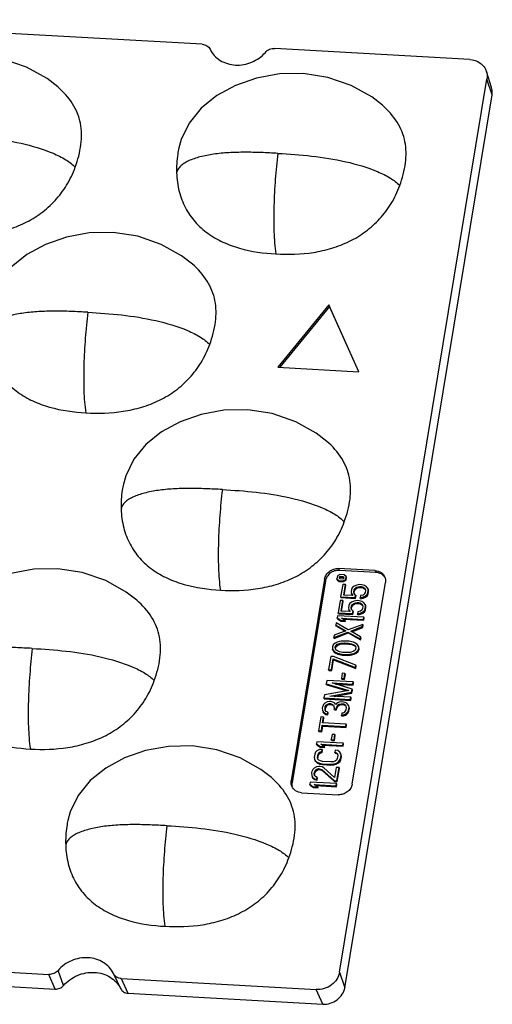
# Model space of a CAD drawing. Units: millimetres. Extents: x 1544 to 1773, y 114 to 276.
# Drawn here: x 1682 to 1700, y 156 to 193 of the extents above; entities that cross this region are included whole.
import ezdxf

# ---------------------------------------------------------------- set-up
doc = ezdxf.new("R2010")
doc.units = ezdxf.units.MM
doc.header["$LTSCALE"] = 0.25
doc.layers.add('06___PRT_ALL_SURFS', color=7, linetype='Continuous')

msp = doc.modelspace()

# ---------------------------------------------------------------- linework, layer by layer
at = {"color": 7, "linetype": 'Continuous'}
for p, q in [((1688.966, 192.397), (1672.292, 193.341)), ((1699.231, 191.817), (1691.751, 192.24)), ((1700.067, 190.739), (1699.871, 191.356)), ((1694.239, 156.837), (1699.891, 191.057)), ((1700.087, 190.457), (1699.891, 191.057)), ((1694.435, 156.237), (1700.087, 190.457)), ((1693.829, 182.414), (1691.862, 180.022)), ((1693.857, 182.343), (1691.945, 180.017)), ((1694.976, 179.846), (1693.829, 182.414)), ((1693.829, 182.414), (1693.857, 182.343)), ((1694.973, 179.844), (1693.857, 182.343)), ((1691.862, 180.022), (1694.976, 179.846)), ((1695.602, 172.223), (1694.201, 172.302)), ((1694.201, 172.302), (1694.229, 172.231)), ((1695.63, 172.152), (1694.229, 172.231)), ((1695.602, 172.223), (1695.63, 172.152)), ((1693.663, 171.899), (1692.386, 164.167)), ((1693.692, 171.828), (1692.414, 164.096)), ((1693.663, 171.899), (1693.692, 171.828)), ((1694.155, 172.018), (1694.136, 171.907)), ((1694.136, 171.907), (1694.211, 171.846)), ((1694.15, 171.871), (1694.136, 171.907)), ((1694.15, 171.871), (1694.225, 171.811)), ((1694.248, 172.069), (1694.155, 172.018)), ((1694.211, 171.846), (1694.38, 171.837)), ((1694.225, 171.811), (1694.211, 171.846)), ((1694.226, 171.977), (1694.22, 171.939)), ((1694.22, 171.939), (1694.248, 171.916)), ((1694.225, 171.811), (1694.394, 171.801)), ((1694.261, 171.996), (1694.226, 171.977)), ((1694.241, 171.942), (1694.226, 171.977)), ((1694.241, 171.942), (1694.238, 171.925)), ((1694.276, 171.961), (1694.241, 171.942)), ((1694.417, 172.06), (1694.248, 172.069)), ((1694.248, 171.916), (1694.367, 171.91)), ((1694.38, 171.99), (1694.261, 171.996)), ((1694.276, 171.961), (1694.261, 171.996)), ((1694.394, 171.954), (1694.276, 171.961)), ((1694.367, 171.91), (1694.402, 171.929)), ((1694.408, 171.967), (1694.38, 171.99)), ((1694.394, 171.954), (1694.38, 171.99)), ((1694.38, 171.837), (1694.473, 171.888)), ((1694.394, 171.801), (1694.38, 171.837)), ((1694.399, 171.95), (1694.394, 171.954)), ((1694.394, 171.801), (1694.488, 171.852)), ((1694.402, 171.929), (1694.408, 171.967)), ((1694.492, 171.999), (1694.417, 172.06)), ((1694.473, 171.888), (1694.492, 171.999)), ((1694.488, 171.852), (1694.473, 171.888)), ((1694.488, 171.852), (1694.506, 171.964)), ((1694.506, 171.964), (1694.492, 171.999)), ((1694.721, 164.035), (1695.998, 171.767)), ((1694.357, 171.697), (1694.278, 171.222)), ((1694.464, 171.691), (1694.357, 171.697)), ((1694.398, 171.286), (1694.464, 171.691)), ((1694.417, 171.283), (1694.479, 171.655)), ((1694.479, 171.655), (1694.464, 171.691)), ((1694.693, 171.495), (1694.679, 171.411)), ((1694.679, 171.411), (1694.689, 171.34)), ((1694.726, 171.563), (1694.693, 171.495)), ((1694.802, 171.629), (1694.726, 171.563)), ((1694.787, 171.405), (1694.8, 171.489)), ((1694.799, 171.348), (1694.787, 171.405)), ((1694.854, 171.288), (1694.799, 171.348)), ((1694.8, 171.489), (1694.831, 171.543)), ((1694.815, 171.453), (1694.8, 171.489)), ((1694.801, 171.369), (1694.815, 171.453)), ((1694.805, 171.349), (1694.801, 171.369)), ((1694.895, 171.666), (1694.802, 171.629)), ((1694.815, 171.453), (1694.845, 171.508)), ((1694.831, 171.543), (1694.881, 171.583)), ((1694.845, 171.508), (1694.831, 171.543)), ((1694.845, 171.508), (1694.895, 171.547)), ((1694.881, 171.583), (1694.95, 171.607)), ((1694.895, 171.547), (1694.881, 171.583)), ((1695.007, 171.688), (1694.895, 171.666)), ((1694.895, 171.547), (1694.965, 171.572)), ((1694.95, 171.607), (1695.017, 171.617)), ((1694.965, 171.572), (1694.95, 171.607)), ((1694.965, 171.572), (1695.032, 171.582)), ((1695.093, 171.683), (1695.007, 171.688)), ((1695.017, 171.617), (1695.06, 171.615)), ((1695.032, 171.582), (1695.017, 171.617)), ((1695.032, 171.582), (1695.075, 171.579)), ((1695.06, 171.615), (1695.123, 171.597)), ((1695.075, 171.579), (1695.06, 171.615)), ((1695.075, 171.579), (1695.137, 171.562)), ((1695.196, 171.649), (1695.093, 171.683)), ((1695.123, 171.597), (1695.183, 171.566)), ((1695.137, 171.562), (1695.123, 171.597)), ((1695.137, 171.562), (1695.197, 171.53)), ((1695.183, 171.566), (1695.219, 171.521)), ((1695.197, 171.53), (1695.183, 171.566)), ((1695.217, 171.381), (1695.186, 171.326)), ((1695.276, 171.603), (1695.196, 171.649)), ((1695.197, 171.53), (1695.224, 171.497)), ((1695.231, 171.464), (1695.217, 171.381)), ((1695.219, 171.521), (1695.231, 171.464)), ((1695.329, 171.529), (1695.276, 171.603)), ((1695.292, 171.306), (1695.325, 171.374)), ((1695.325, 171.374), (1695.339, 171.458)), ((1695.339, 171.339), (1695.325, 171.374)), ((1695.343, 171.494), (1695.329, 171.529)), ((1695.339, 171.458), (1695.329, 171.529)), ((1695.353, 171.423), (1695.339, 171.458)), ((1695.339, 171.339), (1695.353, 171.423)), ((1695.353, 171.423), (1695.343, 171.494)), ((1694.255, 171.083), (1694.177, 170.608)), ((1694.363, 171.077), (1694.255, 171.083)), ((1694.278, 171.222), (1694.838, 171.191)), ((1694.293, 171.187), (1694.278, 171.222)), ((1694.293, 171.187), (1694.852, 171.155)), ((1694.296, 170.672), (1694.363, 171.077)), ((1694.316, 170.669), (1694.377, 171.041)), ((1694.377, 171.041), (1694.363, 171.077)), ((1694.742, 171.267), (1694.398, 171.286)), ((1694.701, 171.015), (1694.624, 170.949)), ((1694.689, 171.34), (1694.742, 171.267)), ((1694.703, 171.305), (1694.689, 171.34)), ((1694.794, 171.052), (1694.701, 171.015)), ((1694.703, 171.305), (1694.73, 171.267)), ((1694.73, 170.929), (1694.78, 170.968)), ((1694.78, 170.968), (1694.849, 170.993)), ((1694.794, 170.933), (1694.78, 170.968)), ((1694.906, 171.074), (1694.794, 171.052)), ((1694.838, 171.191), (1694.854, 171.288)), ((1694.852, 171.155), (1694.838, 171.191)), ((1694.849, 170.993), (1694.916, 171.003)), ((1694.863, 170.957), (1694.849, 170.993)), ((1694.852, 171.155), (1694.869, 171.253)), ((1694.869, 171.253), (1694.854, 171.288)), ((1694.863, 170.957), (1694.93, 170.968)), ((1694.992, 171.069), (1694.906, 171.074)), ((1694.916, 171.003), (1694.959, 171.001)), ((1694.93, 170.968), (1694.916, 171.003)), ((1694.93, 170.968), (1694.973, 170.965)), ((1694.959, 171.001), (1695.021, 170.983)), ((1694.973, 170.965), (1694.959, 171.001)), ((1695.095, 171.035), (1694.992, 171.069)), ((1695.021, 170.983), (1695.081, 170.951)), ((1695.035, 170.948), (1695.021, 170.983)), ((1695.046, 171.263), (1695.032, 171.18)), ((1695.032, 171.18), (1695.123, 171.203)), ((1695.046, 171.144), (1695.032, 171.18)), ((1695.136, 171.286), (1695.046, 171.263)), ((1695.046, 171.144), (1695.137, 171.167)), ((1695.174, 170.988), (1695.095, 171.035)), ((1695.123, 171.203), (1695.216, 171.24)), ((1695.137, 171.167), (1695.123, 171.203)), ((1695.186, 171.326), (1695.136, 171.286)), ((1695.137, 171.167), (1695.23, 171.204)), ((1695.227, 170.915), (1695.174, 170.988)), ((1695.216, 171.24), (1695.292, 171.306)), ((1695.23, 171.204), (1695.216, 171.24)), ((1695.23, 171.204), (1695.306, 171.27)), ((1695.306, 171.27), (1695.292, 171.306)), ((1695.306, 171.27), (1695.339, 171.339)), ((1694.177, 170.608), (1694.737, 170.576)), ((1694.191, 170.573), (1694.177, 170.608)), ((1694.641, 170.652), (1694.296, 170.672)), ((1694.591, 170.881), (1694.578, 170.797)), ((1694.578, 170.797), (1694.588, 170.726)), ((1694.588, 170.726), (1694.641, 170.652)), ((1694.602, 170.69), (1694.588, 170.726)), ((1694.624, 170.949), (1694.591, 170.881)), ((1694.602, 170.69), (1694.629, 170.653)), ((1694.685, 170.791), (1694.699, 170.874)), ((1694.697, 170.734), (1694.685, 170.791)), ((1694.753, 170.674), (1694.697, 170.734)), ((1694.699, 170.874), (1694.73, 170.929)), ((1694.713, 170.839), (1694.699, 170.874)), ((1694.699, 170.755), (1694.713, 170.839)), ((1694.704, 170.735), (1694.699, 170.755)), ((1694.713, 170.839), (1694.744, 170.894)), ((1694.744, 170.894), (1694.73, 170.929)), ((1694.737, 170.576), (1694.753, 170.674)), ((1694.744, 170.894), (1694.794, 170.933)), ((1694.751, 170.541), (1694.767, 170.639)), ((1694.767, 170.639), (1694.753, 170.674)), ((1694.794, 170.933), (1694.863, 170.957)), ((1694.944, 170.649), (1694.93, 170.565)), ((1695.035, 170.672), (1694.944, 170.649)), ((1694.973, 170.965), (1695.035, 170.948)), ((1695.021, 170.588), (1695.114, 170.625)), ((1695.035, 170.948), (1695.095, 170.916)), ((1695.085, 170.712), (1695.035, 170.672)), ((1695.035, 170.553), (1695.128, 170.59)), ((1695.081, 170.951), (1695.117, 170.907)), ((1695.095, 170.916), (1695.081, 170.951)), ((1695.116, 170.766), (1695.085, 170.712)), ((1695.095, 170.916), (1695.123, 170.883)), ((1695.114, 170.625), (1695.19, 170.692)), ((1695.128, 170.59), (1695.114, 170.625)), ((1695.13, 170.85), (1695.116, 170.766)), ((1695.117, 170.907), (1695.13, 170.85)), ((1695.128, 170.59), (1695.205, 170.656)), ((1695.19, 170.692), (1695.223, 170.76)), ((1695.205, 170.656), (1695.19, 170.692)), ((1695.205, 170.656), (1695.238, 170.725)), ((1695.223, 170.76), (1695.237, 170.844)), ((1695.238, 170.725), (1695.223, 170.76)), ((1695.241, 170.88), (1695.227, 170.915)), ((1695.237, 170.844), (1695.227, 170.915)), ((1695.251, 170.809), (1695.237, 170.844)), ((1695.238, 170.725), (1695.251, 170.809)), ((1695.251, 170.809), (1695.241, 170.88)), ((1694.112, 170.217), (1694.099, 170.133)), ((1694.568, 169.952), (1694.112, 170.217)), ((1694.159, 170.496), (1694.145, 170.413)), ((1694.145, 170.413), (1694.282, 170.32)), ((1694.159, 170.377), (1694.145, 170.413)), ((1695.17, 170.439), (1694.159, 170.496)), ((1694.159, 170.377), (1694.296, 170.285)), ((1694.191, 170.573), (1694.751, 170.541)), ((1694.282, 170.32), (1694.454, 170.311)), ((1694.296, 170.285), (1694.282, 170.32)), ((1694.296, 170.285), (1694.468, 170.275)), ((1694.317, 170.403), (1695.157, 170.355)), ((1694.454, 170.311), (1694.317, 170.403)), ((1694.373, 170.365), (1695.171, 170.32)), ((1694.468, 170.275), (1694.454, 170.311)), ((1694.751, 170.541), (1694.737, 170.576)), ((1694.93, 170.565), (1695.021, 170.588)), ((1694.945, 170.53), (1694.93, 170.565)), ((1694.945, 170.53), (1695.035, 170.553)), ((1695.035, 170.553), (1695.021, 170.588)), ((1695.157, 170.355), (1695.17, 170.439)), ((1695.171, 170.32), (1695.157, 170.355)), ((1695.185, 170.404), (1695.17, 170.439)), ((1695.171, 170.32), (1695.185, 170.404)), ((1694.02, 169.659), (1694.555, 169.868)), ((1694.475, 169.915), (1694.034, 169.743)), ((1694.099, 170.133), (1694.475, 169.915)), ((1694.113, 170.098), (1694.099, 170.133)), ((1694.113, 170.098), (1694.447, 169.904)), ((1694.555, 169.868), (1695.032, 169.602)), ((1694.569, 169.833), (1694.555, 169.868)), ((1695.124, 170.16), (1694.568, 169.952)), ((1694.669, 169.904), (1695.11, 170.076)), ((1695.046, 169.685), (1694.669, 169.904)), ((1694.711, 169.879), (1695.125, 170.041)), ((1695.11, 170.076), (1695.124, 170.16)), ((1695.125, 170.041), (1695.11, 170.076)), ((1695.138, 170.124), (1695.124, 170.16)), ((1695.125, 170.041), (1695.138, 170.124)), ((1694.034, 169.743), (1694.02, 169.659)), ((1694.034, 169.623), (1694.02, 169.659)), ((1694.034, 169.623), (1694.569, 169.833)), ((1694.143, 169.483), (1694.072, 169.444)), ((1694.234, 169.506), (1694.143, 169.483)), ((1694.301, 169.516), (1694.234, 169.506)), ((1694.411, 169.524), (1694.301, 169.516)), ((1694.605, 169.513), (1694.411, 169.524)), ((1694.569, 169.833), (1695.046, 169.566)), ((1694.71, 169.493), (1694.605, 169.513)), ((1694.772, 169.475), (1694.71, 169.493)), ((1694.854, 169.443), (1694.772, 169.475)), ((1695.032, 169.602), (1695.046, 169.685)), ((1695.046, 169.566), (1695.032, 169.602)), ((1695.06, 169.65), (1695.046, 169.685)), ((1695.046, 169.566), (1695.06, 169.65)), ((1693.996, 169.378), (1693.96, 169.296)), ((1693.96, 169.296), (1693.968, 169.211)), ((1693.968, 169.211), (1694.021, 169.137)), ((1693.982, 169.175), (1693.968, 169.211)), ((1693.982, 169.175), (1694.035, 169.102)), ((1694.072, 169.444), (1693.996, 169.378)), ((1694.021, 169.137), (1694.079, 169.092)), ((1694.035, 169.102), (1694.021, 169.137)), ((1694.035, 169.102), (1694.093, 169.056)), ((1694.068, 169.29), (1694.101, 169.358)), ((1694.082, 169.254), (1694.068, 169.29)), ((1694.078, 169.219), (1694.068, 169.29)), ((1694.114, 169.174), (1694.078, 169.219)), ((1694.079, 169.092), (1694.16, 169.059)), ((1694.093, 169.056), (1694.079, 169.092)), ((1694.082, 169.254), (1694.115, 169.323)), ((1694.087, 169.22), (1694.082, 169.254)), ((1694.101, 169.358), (1694.151, 169.398)), ((1694.115, 169.323), (1694.101, 169.358)), ((1694.234, 169.111), (1694.114, 169.174)), ((1694.115, 169.323), (1694.165, 169.362)), ((1694.151, 169.398), (1694.289, 169.446)), ((1694.165, 169.362), (1694.151, 169.398)), ((1694.165, 169.362), (1694.304, 169.411)), ((1694.361, 169.09), (1694.234, 169.111)), ((1694.289, 169.446), (1694.421, 169.453)), ((1694.304, 169.411), (1694.289, 169.446)), ((1694.304, 169.411), (1694.435, 169.417)), ((1694.512, 169.081), (1694.361, 169.09)), ((1694.421, 169.453), (1694.571, 169.444)), ((1694.435, 169.417), (1694.421, 169.453)), ((1694.435, 169.417), (1694.586, 169.409)), ((1694.643, 169.088), (1694.512, 169.081)), ((1694.571, 169.444), (1694.698, 169.423)), ((1694.586, 169.409), (1694.571, 169.444)), ((1694.586, 169.409), (1694.713, 169.388)), ((1694.781, 169.137), (1694.643, 169.088)), ((1694.698, 169.423), (1694.818, 169.36)), ((1694.713, 169.388), (1694.698, 169.423)), ((1694.713, 169.388), (1694.832, 169.325)), ((1694.831, 169.176), (1694.781, 169.137)), ((1694.789, 169.052), (1694.861, 169.09)), ((1694.818, 169.36), (1694.854, 169.316)), ((1694.832, 169.325), (1694.818, 169.36)), ((1694.864, 169.245), (1694.831, 169.176)), ((1694.832, 169.325), (1694.857, 169.294)), ((1694.911, 169.397), (1694.854, 169.443)), ((1694.854, 169.316), (1694.864, 169.245)), ((1694.861, 169.09), (1694.937, 169.156)), ((1694.875, 169.054), (1694.861, 169.09)), ((1694.875, 169.054), (1694.951, 169.121)), ((1694.964, 169.324), (1694.911, 169.397)), ((1694.937, 169.156), (1694.972, 169.239)), ((1694.951, 169.121), (1694.937, 169.156)), ((1694.951, 169.121), (1694.986, 169.203)), ((1694.979, 169.288), (1694.964, 169.324)), ((1694.972, 169.239), (1694.964, 169.324)), ((1694.986, 169.203), (1694.972, 169.239)), ((1694.986, 169.203), (1694.979, 169.288)), ((1693.9, 168.933), (1693.817, 168.43)), ((1694.008, 168.927), (1693.9, 168.933)), ((1693.925, 168.424), (1693.994, 168.843)), ((1693.939, 168.389), (1694.008, 168.808)), ((1693.994, 168.843), (1694.852, 168.513)), ((1694.008, 168.808), (1693.994, 168.843)), ((1694.866, 168.596), (1694.008, 168.927)), ((1694.008, 168.808), (1694.866, 168.477)), ((1694.093, 169.056), (1694.174, 169.024)), ((1694.16, 169.059), (1694.222, 169.041)), ((1694.174, 169.024), (1694.16, 169.059)), ((1694.174, 169.024), (1694.237, 169.006)), ((1694.222, 169.041), (1694.328, 169.021)), ((1694.237, 169.006), (1694.222, 169.041)), ((1694.237, 169.006), (1694.342, 168.986)), ((1694.328, 169.021), (1694.522, 169.01)), ((1694.342, 168.986), (1694.328, 169.021)), ((1694.342, 168.986), (1694.536, 168.975)), ((1694.522, 169.01), (1694.631, 169.018)), ((1694.536, 168.975), (1694.522, 169.01)), ((1694.536, 168.975), (1694.646, 168.983)), ((1694.631, 169.018), (1694.698, 169.029)), ((1694.646, 168.983), (1694.631, 169.018)), ((1694.646, 168.983), (1694.713, 168.993)), ((1694.698, 169.029), (1694.789, 169.052)), ((1694.713, 168.993), (1694.698, 169.029)), ((1694.713, 168.993), (1694.803, 169.016)), ((1694.803, 169.016), (1694.789, 169.052)), ((1694.803, 169.016), (1694.875, 169.054)), ((1693.817, 168.43), (1693.925, 168.424)), ((1693.831, 168.395), (1693.817, 168.43)), ((1693.831, 168.395), (1693.939, 168.389)), ((1693.939, 168.389), (1693.925, 168.424)), ((1694.852, 168.513), (1694.866, 168.596)), ((1694.866, 168.477), (1694.852, 168.513)), ((1694.88, 168.561), (1694.866, 168.596)), ((1694.866, 168.477), (1694.88, 168.561)), ((1693.748, 168.011), (1693.727, 167.886)), ((1694.76, 167.954), (1693.748, 168.011)), ((1694.337, 168.288), (1694.305, 168.093)), ((1694.305, 168.093), (1694.412, 168.087)), ((1694.319, 168.057), (1694.305, 168.093)), ((1694.319, 168.057), (1694.427, 168.051)), ((1694.445, 168.282), (1694.337, 168.288)), ((1694.412, 168.087), (1694.445, 168.282)), ((1694.427, 168.051), (1694.412, 168.087)), ((1694.427, 168.051), (1694.459, 168.247)), ((1694.459, 168.247), (1694.445, 168.282)), ((1694.746, 167.87), (1694.76, 167.954)), ((1694.774, 167.919), (1694.76, 167.954)), ((1694.597, 167.625), (1693.658, 167.467)), ((1693.727, 167.886), (1694.597, 167.625)), ((1693.742, 167.85), (1693.727, 167.886)), ((1693.742, 167.85), (1694.53, 167.614)), ((1693.95, 167.916), (1694.746, 167.87)), ((1694.714, 167.675), (1693.95, 167.916)), ((1694.084, 167.873), (1694.76, 167.835)), ((1694.695, 167.563), (1694.714, 167.675)), ((1694.71, 167.528), (1694.728, 167.64)), ((1694.728, 167.64), (1694.714, 167.675)), ((1694.76, 167.835), (1694.746, 167.87)), ((1694.76, 167.835), (1694.774, 167.919)), ((1693.658, 167.467), (1693.637, 167.341)), ((1693.637, 167.341), (1694.649, 167.284)), ((1693.652, 167.306), (1693.637, 167.341)), ((1693.652, 167.306), (1694.663, 167.249)), ((1693.853, 167.202), (1693.765, 167.193)), ((1693.897, 167.2), (1693.853, 167.202)), ((1693.867, 167.413), (1694.695, 167.563)), ((1694.663, 167.368), (1693.867, 167.413)), ((1693.98, 167.181), (1693.897, 167.2)), ((1694.026, 167.404), (1694.71, 167.528)), ((1694.649, 167.284), (1694.663, 167.368)), ((1694.663, 167.249), (1694.649, 167.284)), ((1694.677, 167.332), (1694.663, 167.368)), ((1694.663, 167.249), (1694.677, 167.332)), ((1694.71, 167.528), (1694.695, 167.563)), ((1693.58, 166.992), (1693.575, 166.964)), ((1693.575, 166.964), (1693.581, 166.866)), ((1693.617, 167.089), (1693.58, 166.992)), ((1693.581, 166.866), (1693.614, 166.807)), ((1693.595, 166.83), (1693.629, 166.772)), ((1693.67, 167.142), (1693.617, 167.089)), ((1693.765, 167.193), (1693.67, 167.142)), ((1693.68, 166.944), (1693.69, 167)), ((1693.695, 166.909), (1693.68, 166.944)), ((1693.69, 166.873), (1693.68, 166.944)), ((1693.69, 167), (1693.723, 167.069)), ((1693.704, 166.965), (1693.69, 167)), ((1693.727, 166.829), (1693.69, 166.873)), ((1693.695, 166.909), (1693.704, 166.965)), ((1693.7, 166.875), (1693.695, 166.909)), ((1693.704, 166.965), (1693.737, 167.033)), ((1693.723, 167.069), (1693.773, 167.108)), ((1693.737, 167.033), (1693.723, 167.069)), ((1693.787, 166.798), (1693.727, 166.829)), ((1693.737, 167.033), (1693.787, 167.073)), ((1693.773, 167.108), (1693.842, 167.133)), ((1693.787, 167.073), (1693.773, 167.108)), ((1693.787, 167.073), (1693.856, 167.097)), ((1693.842, 167.133), (1693.885, 167.13)), ((1693.856, 167.097), (1693.842, 167.133)), ((1693.856, 167.097), (1693.899, 167.095)), ((1693.885, 167.13), (1693.966, 167.097)), ((1693.899, 167.095), (1693.885, 167.13)), ((1693.899, 167.095), (1693.981, 167.062)), ((1693.966, 167.097), (1694.005, 167.067)), ((1693.981, 167.062), (1693.966, 167.097)), ((1694.04, 167.15), (1693.98, 167.181)), ((1693.981, 167.062), (1694.019, 167.032)), ((1694.005, 167.067), (1694.034, 166.981)), ((1694.034, 166.981), (1694.025, 166.925)), ((1694.025, 166.925), (1694.111, 166.92)), ((1694.039, 166.889), (1694.025, 166.925)), ((1694.039, 166.889), (1694.125, 166.885)), ((1694.096, 167.09), (1694.04, 167.15)), ((1694.15, 167.157), (1694.096, 167.09)), ((1694.111, 166.92), (1694.12, 166.976)), ((1694.125, 166.885), (1694.111, 166.92)), ((1694.12, 166.976), (1694.156, 167.058)), ((1694.134, 166.94), (1694.12, 166.976)), ((1694.125, 166.885), (1694.134, 166.94)), ((1694.134, 166.94), (1694.17, 167.023)), ((1694.219, 167.182), (1694.15, 167.157)), ((1694.156, 167.058), (1694.206, 167.098)), ((1694.17, 167.023), (1694.156, 167.058)), ((1694.17, 167.023), (1694.22, 167.062)), ((1694.206, 167.098), (1694.296, 167.121)), ((1694.22, 167.062), (1694.206, 167.098)), ((1694.308, 167.191), (1694.219, 167.182)), ((1694.22, 167.062), (1694.311, 167.086)), ((1694.296, 167.121), (1694.382, 167.116)), ((1694.311, 167.086), (1694.296, 167.121)), ((1694.394, 167.186), (1694.308, 167.191)), ((1694.311, 167.086), (1694.397, 167.081)), ((1694.382, 167.116), (1694.423, 167.1)), ((1694.397, 167.081), (1694.382, 167.116)), ((1694.456, 167.168), (1694.394, 167.186)), ((1694.397, 167.081), (1694.437, 167.064)), ((1694.442, 166.817), (1694.416, 166.79)), ((1694.423, 167.1), (1694.462, 167.069)), ((1694.437, 167.064), (1694.423, 167.1)), ((1694.437, 167.064), (1694.476, 167.034)), ((1694.475, 166.885), (1694.442, 166.817)), ((1694.516, 167.137), (1694.456, 167.168)), ((1694.462, 167.069), (1694.479, 167.04)), ((1694.489, 166.969), (1694.475, 166.885)), ((1694.479, 167.04), (1694.489, 166.969)), ((1694.552, 167.092), (1694.516, 167.137)), ((1694.549, 166.811), (1694.58, 166.865)), ((1694.586, 167.034), (1694.552, 167.092)), ((1694.564, 166.775), (1694.594, 166.83)), ((1694.58, 166.865), (1694.599, 166.977)), ((1694.594, 166.83), (1694.58, 166.865)), ((1694.599, 166.977), (1694.586, 167.034)), ((1694.594, 166.83), (1694.613, 166.942)), ((1694.613, 166.942), (1694.599, 166.977)), ((1694.613, 166.942), (1694.6, 166.999)), ((1693.518, 166.615), (1693.43, 166.085)), ((1693.625, 166.609), (1693.518, 166.615)), ((1693.588, 166.386), (1693.625, 166.609)), ((1693.608, 166.383), (1693.639, 166.574)), ((1693.614, 166.807), (1693.691, 166.747)), ((1693.629, 166.772), (1693.614, 166.807)), ((1693.639, 166.574), (1693.625, 166.609)), ((1693.629, 166.772), (1693.705, 166.711)), ((1693.691, 166.747), (1693.775, 166.728)), ((1693.705, 166.711), (1693.691, 166.747)), ((1693.705, 166.711), (1693.789, 166.692)), ((1693.775, 166.728), (1693.787, 166.798)), ((1693.789, 166.692), (1693.775, 166.728)), ((1693.801, 166.762), (1693.787, 166.798)), ((1693.789, 166.692), (1693.801, 166.762)), ((1694.322, 166.753), (1694.311, 166.683)), ((1694.311, 166.683), (1694.378, 166.694)), ((1694.325, 166.648), (1694.311, 166.683)), ((1694.368, 166.765), (1694.322, 166.753)), ((1694.325, 166.648), (1694.392, 166.658)), ((1694.416, 166.79), (1694.368, 166.765)), ((1694.378, 166.694), (1694.447, 166.718)), ((1694.392, 166.658), (1694.378, 166.694)), ((1694.392, 166.658), (1694.461, 166.682)), ((1694.447, 166.718), (1694.497, 166.757)), ((1694.461, 166.682), (1694.447, 166.718)), ((1694.461, 166.682), (1694.511, 166.722)), ((1694.497, 166.757), (1694.549, 166.811)), ((1694.511, 166.722), (1694.497, 166.757)), ((1694.511, 166.722), (1694.564, 166.775)), ((1694.564, 166.775), (1694.549, 166.811)), ((1693.43, 166.085), (1693.538, 166.079)), ((1693.444, 166.05), (1693.43, 166.085)), ((1693.538, 166.079), (1693.574, 166.302)), ((1693.552, 166.043), (1693.538, 166.079)), ((1693.552, 166.043), (1693.589, 166.267)), ((1693.574, 166.302), (1694.479, 166.251)), ((1693.589, 166.267), (1693.574, 166.302)), ((1694.492, 166.335), (1693.588, 166.386)), ((1693.589, 166.267), (1694.493, 166.216)), ((1694.479, 166.251), (1694.492, 166.335)), ((1694.493, 166.216), (1694.479, 166.251)), ((1694.507, 166.299), (1694.492, 166.335)), ((1694.493, 166.216), (1694.507, 166.299)), ((1693.444, 166.05), (1693.552, 166.043)), ((1693.95, 165.943), (1693.917, 165.747)), ((1693.917, 165.747), (1694.025, 165.741)), ((1693.932, 165.712), (1693.917, 165.747)), ((1693.932, 165.712), (1694.039, 165.706)), ((1694.057, 165.937), (1693.95, 165.943)), ((1694.025, 165.741), (1694.057, 165.937)), ((1694.039, 165.706), (1694.025, 165.741)), ((1694.039, 165.706), (1694.071, 165.901)), ((1694.071, 165.901), (1694.057, 165.937)), ((1693.368, 165.314), (1693.315, 165.26)), ((1693.361, 165.666), (1693.347, 165.582)), ((1693.347, 165.582), (1693.484, 165.49)), ((1693.361, 165.547), (1693.347, 165.582)), ((1694.373, 165.609), (1693.361, 165.666)), ((1693.361, 165.547), (1693.498, 165.455)), ((1693.463, 165.364), (1693.368, 165.314)), ((1693.573, 165.372), (1693.463, 165.364)), ((1693.484, 165.49), (1693.656, 165.48)), ((1693.498, 165.455), (1693.484, 165.49)), ((1693.498, 165.455), (1693.67, 165.445)), ((1693.519, 165.573), (1694.359, 165.525)), ((1693.656, 165.48), (1693.519, 165.573)), ((1693.559, 165.289), (1693.573, 165.372)), ((1693.587, 165.337), (1693.573, 165.372)), ((1693.573, 165.253), (1693.587, 165.337)), ((1693.575, 165.535), (1694.373, 165.49)), ((1693.67, 165.445), (1693.656, 165.48)), ((1694.068, 165.344), (1694.054, 165.261)), ((1694.173, 165.324), (1694.068, 165.344)), ((1694.25, 165.264), (1694.173, 165.324)), ((1694.359, 165.525), (1694.373, 165.609)), ((1694.373, 165.49), (1694.359, 165.525)), ((1694.387, 165.574), (1694.373, 165.609)), ((1694.373, 165.49), (1694.387, 165.574)), ((1693.282, 165.192), (1693.262, 165.066)), ((1693.262, 165.066), (1693.272, 164.995)), ((1693.272, 164.995), (1693.305, 164.937)), ((1693.315, 165.26), (1693.282, 165.192)), ((1693.286, 164.959), (1693.32, 164.901)), ((1693.305, 164.937), (1693.382, 164.876)), ((1693.32, 164.901), (1693.305, 164.937)), ((1693.391, 165.059), (1693.411, 165.184)), ((1693.403, 165.002), (1693.391, 165.059)), ((1693.439, 164.957), (1693.403, 165.002)), ((1693.405, 165.023), (1693.426, 165.149)), ((1693.409, 165.003), (1693.405, 165.023)), ((1693.411, 165.184), (1693.442, 165.239)), ((1693.426, 165.149), (1693.411, 165.184)), ((1693.426, 165.149), (1693.456, 165.203)), ((1693.499, 164.926), (1693.439, 164.957)), ((1693.442, 165.239), (1693.492, 165.278)), ((1693.456, 165.203), (1693.442, 165.239)), ((1693.456, 165.203), (1693.506, 165.243)), ((1693.492, 165.278), (1693.559, 165.289)), ((1693.506, 165.243), (1693.492, 165.278)), ((1693.506, 165.243), (1693.573, 165.253)), ((1693.573, 165.253), (1693.559, 165.289)), ((1694.054, 165.261), (1694.117, 165.243)), ((1694.068, 165.225), (1694.054, 165.261)), ((1694.113, 164.961), (1694.063, 164.922)), ((1694.068, 165.225), (1694.131, 165.208)), ((1694.144, 165.016), (1694.113, 164.961)), ((1694.117, 165.243), (1694.153, 165.199)), ((1694.131, 165.208), (1694.117, 165.243)), ((1694.131, 165.208), (1694.158, 165.174)), ((1694.165, 165.142), (1694.144, 165.016)), ((1694.153, 165.199), (1694.165, 165.142)), ((1694.188, 164.887), (1694.24, 164.94)), ((1694.24, 164.94), (1694.273, 165.009)), ((1694.255, 164.905), (1694.24, 164.94)), ((1694.284, 165.205), (1694.25, 165.264)), ((1694.255, 164.905), (1694.288, 164.973)), ((1694.273, 165.009), (1694.294, 165.134)), ((1694.288, 164.973), (1694.273, 165.009)), ((1694.298, 165.17), (1694.284, 165.205)), ((1694.294, 165.134), (1694.284, 165.205)), ((1694.288, 164.973), (1694.308, 165.099)), ((1694.308, 165.099), (1694.294, 165.134)), ((1694.308, 165.099), (1694.298, 165.17)), ((1693.207, 164.604), (1693.172, 164.521)), ((1693.259, 164.657), (1693.207, 164.604)), ((1693.355, 164.708), (1693.259, 164.657)), ((1693.277, 164.501), (1693.31, 164.57)), ((1693.31, 164.57), (1693.36, 164.609)), ((1693.324, 164.535), (1693.31, 164.57)), ((1693.32, 164.901), (1693.396, 164.84)), ((1693.324, 164.535), (1693.374, 164.574)), ((1693.443, 164.717), (1693.355, 164.708)), ((1693.36, 164.609), (1693.429, 164.634)), ((1693.374, 164.574), (1693.36, 164.609)), ((1693.374, 164.574), (1693.443, 164.598)), ((1693.382, 164.876), (1693.464, 164.843)), ((1693.396, 164.84), (1693.382, 164.876)), ((1693.396, 164.84), (1693.478, 164.808)), ((1693.429, 164.634), (1693.472, 164.631)), ((1693.443, 164.598), (1693.429, 164.634)), ((1693.486, 164.715), (1693.443, 164.717)), ((1693.443, 164.598), (1693.486, 164.596)), ((1693.464, 164.843), (1693.569, 164.823)), ((1693.478, 164.808), (1693.464, 164.843)), ((1693.472, 164.631), (1693.554, 164.598)), ((1693.486, 164.596), (1693.472, 164.631)), ((1693.478, 164.808), (1693.583, 164.788)), ((1693.57, 164.696), (1693.486, 164.715)), ((1693.486, 164.596), (1693.568, 164.563)), ((1693.583, 164.907), (1693.499, 164.926)), ((1693.554, 164.598), (1694.027, 164.177)), ((1693.568, 164.563), (1693.554, 164.598)), ((1693.568, 164.563), (1694.042, 164.142)), ((1693.569, 164.823), (1693.892, 164.805)), ((1693.583, 164.788), (1693.569, 164.823)), ((1693.63, 164.665), (1693.57, 164.696)), ((1693.906, 164.889), (1693.583, 164.907)), ((1693.583, 164.788), (1693.906, 164.769)), ((1694.046, 164.289), (1693.63, 164.665)), ((1693.892, 164.805), (1694.002, 164.813)), ((1693.906, 164.769), (1693.892, 164.805)), ((1693.994, 164.898), (1693.906, 164.889)), ((1693.906, 164.769), (1694.016, 164.777)), ((1694.063, 164.922), (1693.994, 164.898)), ((1694.002, 164.813), (1694.093, 164.836)), ((1694.016, 164.777), (1694.002, 164.813)), ((1694.016, 164.777), (1694.107, 164.8)), ((1694.11, 164.68), (1694.046, 164.289)), ((1694.093, 164.836), (1694.188, 164.887)), ((1694.107, 164.8), (1694.093, 164.836)), ((1694.107, 164.8), (1694.202, 164.851)), ((1694.218, 164.674), (1694.11, 164.68)), ((1694.135, 164.171), (1694.218, 164.674)), ((1694.149, 164.136), (1694.232, 164.638)), ((1694.202, 164.851), (1694.188, 164.887)), ((1694.202, 164.851), (1694.255, 164.905)), ((1694.232, 164.638), (1694.218, 164.674)), ((1693.172, 164.521), (1693.162, 164.466)), ((1693.162, 164.466), (1693.168, 164.367)), ((1693.168, 164.367), (1693.202, 164.308)), ((1693.182, 164.331), (1693.216, 164.273)), ((1693.202, 164.308), (1693.279, 164.248)), ((1693.216, 164.273), (1693.202, 164.308)), ((1693.216, 164.273), (1693.293, 164.212)), ((1693.268, 164.446), (1693.277, 164.501)), ((1693.282, 164.41), (1693.268, 164.446)), ((1693.278, 164.375), (1693.268, 164.446)), ((1693.291, 164.466), (1693.277, 164.501)), ((1693.314, 164.33), (1693.278, 164.375)), ((1693.279, 164.248), (1693.362, 164.229)), ((1693.293, 164.212), (1693.279, 164.248)), ((1693.282, 164.41), (1693.291, 164.466)), ((1693.287, 164.376), (1693.282, 164.41)), ((1693.291, 164.466), (1693.324, 164.535)), ((1693.293, 164.212), (1693.377, 164.193)), ((1693.374, 164.299), (1693.314, 164.33)), ((1693.362, 164.229), (1693.374, 164.299)), ((1693.377, 164.193), (1693.362, 164.229)), ((1693.388, 164.263), (1693.374, 164.299)), ((1693.377, 164.193), (1693.388, 164.263)), ((1694.027, 164.177), (1694.135, 164.171)), ((1694.042, 164.142), (1694.027, 164.177)), ((1692.386, 164.167), (1692.414, 164.096)), ((1693.105, 164.117), (1693.091, 164.033)), ((1693.091, 164.033), (1693.228, 163.941)), ((1693.105, 163.997), (1693.091, 164.033)), ((1694.117, 164.059), (1693.105, 164.117)), ((1693.105, 163.997), (1693.242, 163.905)), ((1693.228, 163.941), (1693.4, 163.931)), ((1693.242, 163.905), (1693.228, 163.941)), ((1693.242, 163.905), (1693.414, 163.895)), ((1693.263, 164.023), (1694.103, 163.976)), ((1693.4, 163.931), (1693.263, 164.023)), ((1693.319, 163.985), (1694.117, 163.94)), ((1693.414, 163.895), (1693.4, 163.931)), ((1694.042, 164.142), (1694.149, 164.136)), ((1694.103, 163.976), (1694.117, 164.059)), ((1694.117, 163.94), (1694.103, 163.976)), ((1694.131, 164.024), (1694.117, 164.059)), ((1694.117, 163.94), (1694.131, 164.024)), ((1694.149, 164.136), (1694.135, 164.171)), ((1692.782, 163.711), (1694.183, 163.632)), ((1666.404, 157.689), (1683.077, 156.745)), ((1666.652, 157.129), (1683.326, 156.186)), ((1683.326, 156.186), (1683.077, 156.745)), ((1683.643, 156.319), (1683.437, 156.897)), ((1685.844, 156.194), (1685.557, 156.78)), ((1685.559, 156.776), (1685.558, 156.777)), ((1694.239, 156.837), (1694.435, 156.237)), ((1685.862, 156.588), (1693.342, 156.165)), ((1685.862, 156.588), (1686.111, 156.028)), ((1686.111, 156.028), (1693.591, 155.605)), ((1693.591, 155.605), (1693.342, 156.165))]:
    msp.add_line(p, q, dxfattribs=at)
for points, knots in [([(1688.966, 192.397), (1689.029, 192.394), (1689.154, 192.358), (1689.243, 192.262), (1689.269, 192.208)], [0, 0, 0, 0, 0.514973, 1, 1, 1, 1]), ([(1689.269, 192.208), (1689.311, 192.122), (1689.422, 191.959), (1689.732, 191.703), (1690.249, 191.552), (1690.889, 191.669), (1691.251, 191.927), (1691.391, 192.088)], [0, 0, 0, 0, 0.116208, 0.234917, 0.481862, 0.741219, 1, 1, 1, 1]), ([(1691.391, 192.088), (1691.435, 192.138), (1691.547, 192.219), (1691.684, 192.244), (1691.751, 192.24)], [0, 0, 0, 0, 0.499438, 1, 1, 1, 1]), ([(1699.231, 191.817), (1699.373, 191.809), (1699.587, 191.739), (1699.787, 191.543), (1699.85, 191.42), (1699.871, 191.356)], [0, 0, 0, 0, 0.512496, 0.758403, 1, 1, 1, 1]), ([(1699.871, 191.356), (1699.893, 191.285), (1699.906, 191.182), (1699.895, 191.082), (1699.891, 191.057)], [0, 0, 0, 0, 0.746118, 1, 1, 1, 1]), ([(1684.094, 187.687), (1684.196, 187.968), (1684.349, 188.522), (1684.345, 189.238), (1684.19, 189.758), (1683.933, 190.256), (1683.644, 190.578), (1683.426, 190.767)], [0, 0, 0, 0, 0.265435, 0.505487, 0.623332, 0.744127, 1, 1, 1, 1]), ([(1700.087, 190.457), (1700.091, 190.481), (1700.101, 190.575), (1700.089, 190.671), (1700.068, 190.738)], [0, 0, 0, 0, 0.253643, 1, 1, 1, 1]), ([(1696.547, 186.983), (1696.649, 187.264), (1696.802, 187.817), (1696.798, 188.534), (1696.643, 189.054), (1696.386, 189.551), (1696.097, 189.874), (1695.879, 190.063)], [0, 0, 0, 0, 0.265435, 0.505487, 0.623332, 0.744127, 1, 1, 1, 1]), ([(1679.415, 188.921), (1679.848, 188.897), (1680.722, 188.837), (1682.01, 188.633), (1683.025, 188.333), (1683.716, 188.003), (1683.988, 187.798), (1684.094, 187.687)], [0, 0, 0, 0, 0.264625, 0.533909, 0.794666, 0.906657, 1, 1, 1, 1]), ([(1688.072, 188.423), (1688.055, 188.347), (1687.995, 188.032), (1687.979, 187.709), (1687.986, 187.467)], [0, 0, 0, 0, 0.243579, 1, 1, 1, 1]), ([(1691.868, 188.217), (1691.655, 188.229), (1691.231, 188.25), (1690.602, 188.264), (1689.994, 188.248), (1689.42, 188.195), (1688.901, 188.097), (1688.517, 187.971), (1688.269, 187.839), (1688.129, 187.733), (1688.029, 187.61), (1687.995, 187.515), (1687.986, 187.467)], [0, 0, 0, 0, 0.154972, 0.307737, 0.455793, 0.595893, 0.725094, 0.838246, 0.886414, 0.928229, 0.964817, 1, 1, 1, 1]), ([(1691.868, 188.217), (1692.301, 188.192), (1693.175, 188.132), (1694.464, 187.929), (1695.478, 187.629), (1696.169, 187.299), (1696.441, 187.093), (1696.547, 186.983)], [0, 0, 0, 0, 0.264625, 0.533909, 0.794666, 0.906657, 1, 1, 1, 1]), ([(1679.34, 185.066), (1679.819, 185.039), (1680.547, 185.057), (1681.489, 185.269), (1682.169, 185.53), (1682.795, 185.905), (1683.341, 186.396), (1683.79, 186.992), (1684.008, 187.448), (1684.094, 187.687)], [0, 0, 0, 0, 0.246349, 0.370088, 0.494734, 0.618826, 0.742973, 0.869251, 1, 1, 1, 1]), ([(1687.986, 187.467), (1687.992, 187.227), (1688.054, 186.762), (1688.299, 186.12), (1688.678, 185.571), (1689.174, 185.131), (1689.759, 184.798), (1690.626, 184.482), (1691.325, 184.388), (1691.794, 184.361)], [0, 0, 0, 0, 0.131857, 0.2552, 0.374617, 0.494432, 0.617061, 0.741919, 1, 1, 1, 1]), ([(1691.794, 184.361), (1692.272, 184.334), (1693, 184.353), (1693.943, 184.564), (1694.622, 184.826), (1695.249, 185.201), (1695.794, 185.692), (1696.243, 186.288), (1696.461, 186.743), (1696.547, 186.983)], [0, 0, 0, 0, 0.246349, 0.370088, 0.494734, 0.618826, 0.742973, 0.869251, 1, 1, 1, 1]), ([(1689.256, 180.892), (1689.358, 181.173), (1689.511, 181.727), (1689.507, 182.443), (1689.352, 182.963), (1689.095, 183.46), (1688.806, 183.783), (1688.588, 183.972)], [0, 0, 0, 0, 0.265435, 0.505487, 0.623332, 0.744127, 1, 1, 1, 1]), ([(1684.577, 182.126), (1684.364, 182.138), (1683.94, 182.16), (1683.311, 182.173), (1682.703, 182.158), (1682.129, 182.104), (1681.61, 182.006), (1681.226, 181.88), (1680.978, 181.748), (1680.838, 181.643), (1680.738, 181.519), (1680.704, 181.424), (1680.695, 181.376)], [0, 0, 0, 0, 0.154972, 0.307737, 0.455793, 0.595893, 0.725094, 0.838246, 0.886414, 0.928229, 0.964817, 1, 1, 1, 1]), ([(1684.577, 182.126), (1685.011, 182.101), (1685.884, 182.041), (1687.173, 181.838), (1688.188, 181.538), (1688.879, 181.208), (1689.151, 181.002), (1689.256, 180.892)], [0, 0, 0, 0, 0.264625, 0.533909, 0.794666, 0.906657, 1, 1, 1, 1]), ([(1680.695, 181.376), (1680.701, 181.136), (1680.763, 180.671), (1681.009, 180.029), (1681.387, 179.481), (1681.884, 179.04), (1682.468, 178.707), (1683.335, 178.391), (1684.034, 178.297), (1684.503, 178.27)], [0, 0, 0, 0, 0.131857, 0.2552, 0.374617, 0.494432, 0.617061, 0.741919, 1, 1, 1, 1]), ([(1684.503, 178.27), (1684.981, 178.243), (1685.709, 178.262), (1686.652, 178.473), (1687.331, 178.735), (1687.958, 179.11), (1688.503, 179.601), (1688.953, 180.197), (1689.17, 180.652), (1689.256, 180.892)], [0, 0, 0, 0, 0.246349, 0.370088, 0.494734, 0.618826, 0.742973, 0.869251, 1, 1, 1, 1]), ([(1694.419, 174.096), (1694.52, 174.378), (1694.673, 174.931), (1694.67, 175.648), (1694.514, 176.168), (1694.257, 176.665), (1693.968, 176.988), (1693.75, 177.176)], [0, 0, 0, 0, 0.265435, 0.505487, 0.623332, 0.744127, 1, 1, 1, 1]), ([(1685.944, 175.537), (1685.926, 175.461), (1685.866, 175.146), (1685.851, 174.823), (1685.857, 174.581)], [0, 0, 0, 0, 0.243579, 1, 1, 1, 1]), ([(1689.74, 175.331), (1689.526, 175.343), (1689.102, 175.364), (1688.474, 175.378), (1687.865, 175.362), (1687.291, 175.309), (1686.772, 175.21), (1686.389, 175.085), (1686.141, 174.953), (1686, 174.847), (1685.901, 174.724), (1685.866, 174.628), (1685.857, 174.581)], [0, 0, 0, 0, 0.154972, 0.307737, 0.455793, 0.595893, 0.725094, 0.838246, 0.886414, 0.928229, 0.964817, 1, 1, 1, 1]), ([(1689.74, 175.331), (1690.173, 175.306), (1691.047, 175.246), (1692.335, 175.043), (1693.35, 174.743), (1694.041, 174.412), (1694.313, 174.207), (1694.419, 174.096)], [0, 0, 0, 0, 0.264625, 0.533909, 0.794666, 0.906657, 1, 1, 1, 1]), ([(1685.857, 174.581), (1685.864, 174.341), (1685.925, 173.876), (1686.171, 173.234), (1686.549, 172.685), (1687.046, 172.244), (1687.63, 171.911), (1688.498, 171.596), (1689.196, 171.501), (1689.665, 171.475)], [0, 0, 0, 0, 0.131857, 0.2552, 0.374617, 0.494432, 0.617061, 0.741919, 1, 1, 1, 1]), ([(1689.665, 171.475), (1690.144, 171.448), (1690.872, 171.466), (1691.814, 171.678), (1692.494, 171.94), (1693.12, 172.315), (1693.666, 172.805), (1694.115, 173.402), (1694.332, 173.857), (1694.419, 174.096)], [0, 0, 0, 0, 0.246349, 0.370088, 0.494734, 0.618826, 0.742973, 0.869251, 1, 1, 1, 1]), ([(1693.663, 171.899), (1693.673, 171.956), (1693.718, 172.07), (1693.845, 172.205), (1694.013, 172.29), (1694.139, 172.306), (1694.201, 172.302)], [0, 0, 0, 0, 0.238755, 0.488994, 0.745551, 1, 1, 1, 1]), ([(1694.229, 172.231), (1694.168, 172.235), (1694.042, 172.219), (1693.873, 172.134), (1693.746, 171.999), (1693.701, 171.885), (1693.692, 171.828)], [0, 0, 0, 0, 0.254449, 0.511006, 0.761245, 1, 1, 1, 1]), ([(1695.602, 172.223), (1695.683, 172.218), (1695.841, 172.171), (1695.948, 172.043), (1695.977, 171.972)], [0, 0, 0, 0, 0.515444, 1, 1, 1, 1]), ([(1695.971, 171.967), (1695.935, 172.021), (1695.832, 172.113), (1695.699, 172.148), (1695.63, 172.152)], [0, 0, 0, 0, 0.486072, 1, 1, 1, 1]), ([(1695.977, 171.972), (1695.996, 171.924), (1696.008, 171.853), (1696.001, 171.784), (1695.998, 171.767)], [0, 0, 0, 0, 0.745767, 1, 1, 1, 1]), ([(1687.128, 168.005), (1687.229, 168.287), (1687.382, 168.84), (1687.379, 169.557), (1687.223, 170.077), (1686.967, 170.574), (1686.678, 170.897), (1686.459, 171.085)], [0, 0, 0, 0, 0.265435, 0.505487, 0.623332, 0.744127, 1, 1, 1, 1]), ([(1682.449, 169.24), (1682.236, 169.252), (1681.812, 169.273), (1681.183, 169.287), (1680.574, 169.271), (1680, 169.218), (1679.481, 169.119), (1679.098, 168.994), (1678.85, 168.862), (1678.71, 168.756), (1678.61, 168.633), (1678.576, 168.537), (1678.566, 168.49)], [0, 0, 0, 0, 0.154972, 0.307737, 0.455793, 0.595893, 0.725094, 0.838246, 0.886414, 0.928229, 0.964817, 1, 1, 1, 1]), ([(1682.449, 169.24), (1682.882, 169.215), (1683.756, 169.155), (1685.044, 168.952), (1686.059, 168.652), (1686.75, 168.321), (1687.022, 168.116), (1687.128, 168.005)], [0, 0, 0, 0, 0.264625, 0.533909, 0.794666, 0.906657, 1, 1, 1, 1]), ([(1678.566, 168.49), (1678.573, 168.25), (1678.634, 167.785), (1678.88, 167.143), (1679.258, 166.594), (1679.755, 166.153), (1680.339, 165.821), (1681.207, 165.505), (1681.905, 165.411), (1682.374, 165.384)], [0, 0, 0, 0, 0.131857, 0.2552, 0.374617, 0.494432, 0.617061, 0.741919, 1, 1, 1, 1]), ([(1682.374, 165.384), (1682.853, 165.357), (1683.581, 165.376), (1684.523, 165.587), (1685.203, 165.849), (1685.829, 166.224), (1686.375, 166.714), (1686.824, 167.311), (1687.042, 167.766), (1687.128, 168.005)], [0, 0, 0, 0, 0.246349, 0.370088, 0.494734, 0.618826, 0.742973, 0.869251, 1, 1, 1, 1]), ([(1692.29, 161.21), (1692.392, 161.492), (1692.545, 162.045), (1692.541, 162.761), (1692.386, 163.282), (1692.129, 163.779), (1691.84, 164.101), (1691.622, 164.29)], [0, 0, 0, 0, 0.265435, 0.505487, 0.623332, 0.744127, 1, 1, 1, 1]), ([(1692.408, 163.962), (1692.388, 164.01), (1692.376, 164.081), (1692.383, 164.15), (1692.386, 164.167)], [0, 0, 0, 0, 0.745767, 1, 1, 1, 1]), ([(1692.782, 163.711), (1692.702, 163.716), (1692.543, 163.763), (1692.436, 163.892), (1692.408, 163.962)], [0, 0, 0, 0, 0.515444, 1, 1, 1, 1]), ([(1694.721, 164.035), (1694.712, 163.978), (1694.666, 163.864), (1694.539, 163.73), (1694.371, 163.645), (1694.245, 163.629), (1694.183, 163.632)], [0, 0, 0, 0, 0.238755, 0.488994, 0.745551, 1, 1, 1, 1]), ([(1683.815, 162.651), (1683.798, 162.575), (1683.738, 162.26), (1683.722, 161.937), (1683.729, 161.694)], [0, 0, 0, 0, 0.243579, 1, 1, 1, 1]), ([(1687.611, 162.444), (1687.398, 162.456), (1686.974, 162.478), (1686.345, 162.492), (1685.737, 162.476), (1685.163, 162.423), (1684.644, 162.324), (1684.26, 162.199), (1684.012, 162.067), (1683.872, 161.961), (1683.772, 161.837), (1683.738, 161.742), (1683.729, 161.694)], [0, 0, 0, 0, 0.154972, 0.307737, 0.455793, 0.595893, 0.725094, 0.838246, 0.886414, 0.928229, 0.964817, 1, 1, 1, 1]), ([(1687.611, 162.444), (1688.044, 162.42), (1688.918, 162.36), (1690.207, 162.156), (1691.221, 161.856), (1691.912, 161.526), (1692.185, 161.321), (1692.29, 161.21)], [0, 0, 0, 0, 0.264625, 0.533909, 0.794666, 0.906657, 1, 1, 1, 1]), ([(1683.729, 161.694), (1683.735, 161.455), (1683.797, 160.99), (1684.042, 160.347), (1684.421, 159.799), (1684.917, 159.358), (1685.502, 159.025), (1686.369, 158.71), (1687.068, 158.615), (1687.537, 158.589)], [0, 0, 0, 0, 0.131857, 0.2552, 0.374617, 0.494432, 0.617061, 0.741919, 1, 1, 1, 1]), ([(1687.537, 158.589), (1688.015, 158.562), (1688.743, 158.58), (1689.686, 158.792), (1690.365, 159.053), (1690.992, 159.428), (1691.537, 159.919), (1691.986, 160.516), (1692.204, 160.971), (1692.29, 161.21)], [0, 0, 0, 0, 0.246349, 0.370088, 0.494734, 0.618826, 0.742973, 0.869251, 1, 1, 1, 1]), ([(1685.557, 156.78), (1685.515, 156.866), (1685.404, 157.028), (1685.094, 157.283), (1684.577, 157.433), (1683.938, 157.316), (1683.576, 157.058), (1683.437, 156.897)], [0, 0, 0, 0, 0.116214, 0.234936, 0.481911, 0.741254, 1, 1, 1, 1]), ([(1683.437, 156.897), (1683.393, 156.847), (1683.28, 156.766), (1683.144, 156.742), (1683.077, 156.745)], [0, 0, 0, 0, 0.499438, 1, 1, 1, 1]), ([(1683.643, 156.319), (1683.788, 156.486), (1684.163, 156.753), (1684.825, 156.875), (1685.361, 156.719), (1685.683, 156.455), (1685.798, 156.287), (1685.842, 156.198)], [0, 0, 0, 0, 0.258746, 0.51809, 0.765064, 0.883786, 1, 1, 1, 1]), ([(1685.862, 156.588), (1685.798, 156.592), (1685.674, 156.627), (1685.585, 156.723), (1685.559, 156.776)], [0, 0, 0, 0, 0.514944, 1, 1, 1, 1]), ([(1694.239, 156.837), (1694.223, 156.741), (1694.148, 156.551), (1693.936, 156.327), (1693.656, 156.185), (1693.445, 156.159), (1693.342, 156.165)], [0, 0, 0, 0, 0.238747, 0.488992, 0.74556, 1, 1, 1, 1]), ([(1683.326, 156.186), (1683.385, 156.182), (1683.505, 156.204), (1683.604, 156.275), (1683.643, 156.319)], [0, 0, 0, 0, 0.500562, 1, 1, 1, 1]), ([(1685.844, 156.194), (1685.867, 156.147), (1685.945, 156.062), (1686.055, 156.031), (1686.111, 156.028)], [0, 0, 0, 0, 0.485056, 1, 1, 1, 1]), ([(1693.591, 155.605), (1693.688, 155.599), (1693.886, 155.624), (1694.149, 155.758), (1694.349, 155.968), (1694.42, 156.147), (1694.435, 156.237)], [0, 0, 0, 0, 0.254454, 0.511006, 0.76124, 1, 1, 1, 1])]:
    msp.add_open_spline(points, degree=3, knots=knots, dxfattribs=at)
msp.add_open_spline([(1692.414, 164.096), (1692.407, 164.052), (1692.407, 164.006), (1692.415, 163.962)], degree=3, dxfattribs=at)
at = {"layer": '06___PRT_ALL_SURFS', "color": 7, "linetype": 'Continuous'}
for points in [[(1683.426, 190.767), (1683.016, 191.082), (1682.23, 191.52), (1681.329, 191.833), (1680.391, 191.979), (1679.473, 191.963), (1678.596, 191.801), (1677.79, 191.52), (1677.077, 191.134), (1676.478, 190.653), (1676.013, 190.084), (1675.71, 189.448), (1675.619, 189.128)], [(1695.879, 190.063), (1695.469, 190.378), (1694.683, 190.815), (1693.782, 191.128), (1692.845, 191.274), (1691.926, 191.259), (1691.05, 191.096), (1690.243, 190.815), (1689.531, 190.43), (1688.931, 189.949), (1688.467, 189.38), (1688.163, 188.744), (1688.072, 188.423)], [(1688.588, 183.972), (1688.178, 184.287), (1687.392, 184.724), (1686.491, 185.037), (1685.554, 185.183), (1684.635, 185.168), (1683.759, 185.006), (1682.952, 184.724), (1682.24, 184.339), (1681.64, 183.858), (1681.176, 183.289), (1680.872, 182.653), (1680.781, 182.332)], [(1693.75, 177.176), (1693.34, 177.491), (1692.555, 177.929), (1691.653, 178.242), (1690.716, 178.388), (1689.797, 178.372), (1688.921, 178.21), (1688.115, 177.929), (1687.402, 177.544), (1686.802, 177.062), (1686.338, 176.493), (1686.035, 175.858), (1685.944, 175.537)], [(1686.459, 171.085), (1686.05, 171.401), (1685.264, 171.838), (1684.363, 172.151), (1683.425, 172.297), (1682.507, 172.281), (1681.63, 172.119), (1680.824, 171.838), (1680.111, 171.453), (1679.512, 170.972), (1679.047, 170.403), (1678.744, 169.767), (1678.653, 169.446)], [(1691.622, 164.29), (1691.212, 164.605), (1690.426, 165.043), (1689.525, 165.356), (1688.588, 165.502), (1687.669, 165.486), (1686.793, 165.324), (1685.986, 165.043), (1685.274, 164.657), (1684.674, 164.176), (1684.21, 163.607), (1683.906, 162.972), (1683.815, 162.651)]]:
    msp.add_lwpolyline(points, dxfattribs=at)
for points in [[(1691.868, 188.217), (1691.828, 187.886), (1691.763, 187.215), (1691.71, 186.213), (1691.705, 185.257), (1691.748, 184.642), (1691.794, 184.361)], [(1684.577, 182.126), (1684.538, 181.796), (1684.472, 181.124), (1684.419, 180.122), (1684.414, 179.166), (1684.457, 178.552), (1684.503, 178.27)], [(1689.74, 175.331), (1689.7, 175), (1689.634, 174.329), (1689.582, 173.327), (1689.577, 172.371), (1689.62, 171.756), (1689.665, 171.475)], [(1682.449, 169.24), (1682.409, 168.909), (1682.343, 168.238), (1682.291, 167.236), (1682.286, 166.28), (1682.329, 165.665), (1682.374, 165.384)], [(1687.611, 162.444), (1687.571, 162.114), (1687.506, 161.443), (1687.453, 160.44), (1687.448, 159.485), (1687.491, 158.87), (1687.537, 158.589)]]:
    msp.add_open_spline(points, degree=3, knots=[0, 0, 0, 0, 0.258337, 0.523171, 0.778877, 1, 1, 1, 1], dxfattribs=at)

doc.saveas('drawing.dxf')
